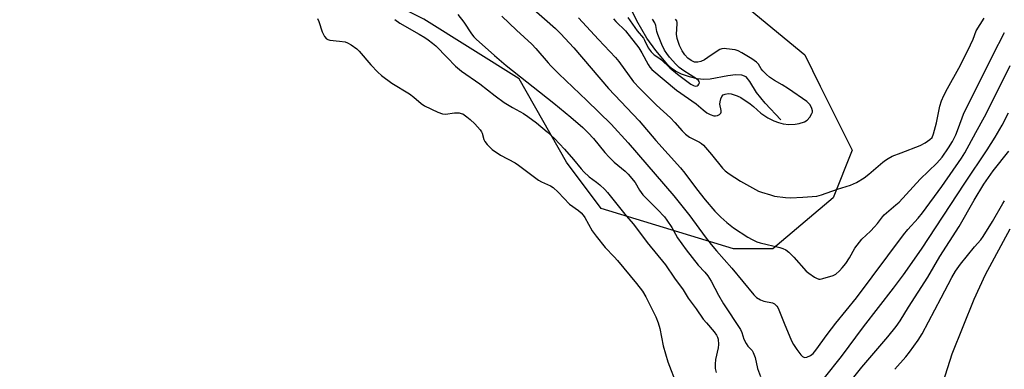
# Model space of a CAD drawing. Units: inches. Extents: x 1321762 to 1327762, y 525447 to 529447.
# Drawn here: x 1324664 to 1325009, y 528116 to 528238 of the extents above; entities that cross this region are included whole.
import ezdxf

# ---------------------------------------------------------------- set-up
doc = ezdxf.new("R2010")
doc.units = ezdxf.units.IN
doc.header["$MEASUREMENT"] = 0
for name, color, linetype in [('HYDRO-Single Line Stream', 4, 'Continuous'), ('NTRL-Trees', 3, 'Continuous'), ('TRANS-Parking Lot', 4, 'Continuous'), ('Undefined', 1, 'Continuous')]:
    doc.layers.add(name, color=color, linetype=linetype)

msp = doc.modelspace()

# ---------------------------------------------------------------- linework, layer by layer
at = {"layer": 'HYDRO-Single Line Stream'}
msp.add_lwpolyline([(1324930.75, 528203.38), (1324925.23, 528209.13), (1324922.26, 528212.87), (1324919.87, 528216.78), (1324918.57, 528218.34), (1324917.09, 528219.02), (1324914.82, 528219.13), (1324912.16, 528218.79), (1324906.04, 528217.58), (1324903.8, 528217.41), (1324901.48, 528217.71), (1324898.81, 528218.35), (1324895.91, 528219.34), (1324893.85, 528220.32), (1324892.69, 528221.15), (1324891.16, 528222.6), (1324886.96, 528227.56), (1324883.87, 528231.89), (1324880.33, 528237.96), (1324868.38, 528261.97)], dxfattribs=at)
at = {"layer": 'NTRL-Trees'}
msp.add_polyline3d([(1325031.3, 528332.22, 0), (1324955.98, 528340.24, 0), (1324911.91, 528346.65, 0), (1324886.27, 528322.61, 0), (1324881.46, 528300.17, 0), (1324888.67, 528279.34, 0), (1324894.2, 528262.34, 0), (1324914.08, 528246.87, 0), (1324939.08, 528226.04, 0), (1324944.54, 528215.13, 0), (1324955.75, 528192.7, 0), (1324949.08, 528176.04, 0), (1324927.93, 528158.22, 0), (1324914.13, 528158.22, 0), (1324867.88, 528172.36, 0), (1324855.75, 528188.54, 0), (1324839.08, 528217.7, 0), (1324805.75, 528238.54, 0), (1324764.08, 528259.37, 0), (1324718.25, 528288.54, 0), (1324695.62, 528315.69, 0), (1324689.08, 528317.7, 0), (1324664.08, 528338.54, 0)], dxfattribs=at)
at = {"layer": 'TRANS-Parking Lot'}
msp.add_lwpolyline([(1325018.57, 527836.72), (1324989.58, 527898.37), (1325007.13, 527907.76), (1325001.47, 527919.13), (1324992.98, 527938.99), (1324985.96, 527959.41), (1324980.46, 527980.3), (1324976.49, 528001.53), (1324975.06, 528020.75), (1324975.07, 528041.28), (1324976.65, 528061.74), (1324979.81, 528082.02), (1324984.51, 528102.01), (1324990.73, 528121.57), (1324998.44, 528140.59), (1325002.38, 528149.22), (1325011.01, 528165.22)], dxfattribs=at)
at = {"layer": 'Undefined'}
for points in [[(1324843.24, 528242.83, 456), (1324851.84, 528235.28, 456), (1324853.54, 528233.56, 456), (1324858.26, 528228.49, 456), (1324870.41, 528214.33, 456), (1324881.09, 528202.97, 456), (1324886.92, 528196.1, 456), (1324895.6, 528186.51, 456), (1324897.06, 528184.74, 456), (1324901.26, 528179.19, 456), (1324904.25, 528175.41, 456), (1324907.66, 528171.43, 456), (1324909.7, 528169.29, 456), (1324911.83, 528167.44, 456), (1324914.18, 528165.59, 456), (1324919.18, 528162.34, 456), (1324920.74, 528161.45, 456), (1324922.37, 528160.7, 456), (1324923.47, 528160.3, 456), (1324930.42, 528158.75, 456), (1324931.48, 528158.39, 456), (1324932.42, 528157.9, 456), (1324933.56, 528157.02, 456), (1324935.28, 528155.37, 456), (1324939.62, 528150.45, 456), (1324940.54, 528149.72, 456), (1324942.49, 528148.37, 456), (1324943.24, 528147.94, 456), (1324944.01, 528147.67, 456), (1324944.55, 528147.66, 456), (1324945.38, 528147.81, 456), (1324949.03, 528148.93, 456), (1324950.03, 528149.44, 456), (1324951.27, 528150.55, 456), (1324952.22, 528151.6, 456), (1324953.45, 528153.17, 456), (1324954.71, 528155.12, 456), (1324956.66, 528158.5, 456), (1324959.09, 528161.62, 456), (1324962.09, 528164.46, 456), (1324963.55, 528165.96, 456), (1324964.52, 528167.09, 456), (1324966.26, 528169.42, 456), (1324966.92, 528170.13, 456), (1324971.01, 528173.59, 456), (1324972.09, 528174.59, 456), (1324979.53, 528182.62, 456), (1324985.33, 528188.21, 456), (1324987.16, 528190.33, 456), (1324989.44, 528193.59, 456), (1324990.77, 528195.75, 456), (1324991.95, 528198.06, 456), (1324992.94, 528200.51, 456), (1324994.7, 528205.36, 456), (1324995.46, 528207.08, 456), (1325000.7, 528217.44, 456), (1325004.9, 528225.99, 456), (1325009.03, 528233.93, 456)], [(1324768.57, 528238.81, 464), (1324769.02, 528237.75, 464), (1324770.2, 528234.12, 464), (1324771.01, 528232.54, 464), (1324771.68, 528231.67, 464), (1324772.11, 528231.39, 464), (1324772.85, 528231.2, 464), (1324776.23, 528230.9, 464), (1324778.27, 528230.57, 464), (1324779.08, 528230.28, 464), (1324780.33, 528229.53, 464), (1324782.24, 528228.14, 464), (1324783.13, 528227.37, 464), (1324787.25, 528222.62, 464), (1324789.7, 528220.03, 464), (1324790.97, 528218.82, 464), (1324794.6, 528216.13, 464), (1324800.79, 528212.45, 464), (1324802.3, 528211.27, 464), (1324804.85, 528209.05, 464), (1324806.04, 528208.24, 464), (1324810.64, 528206.04, 464), (1324812.29, 528205.42, 464), (1324813.38, 528205.36, 464), (1324816.43, 528205.78, 464), (1324818.08, 528205.74, 464), (1324818.87, 528205.6, 464), (1324819.38, 528205.41, 464), (1324820.83, 528204.41, 464), (1324821.96, 528203.46, 464), (1324823.58, 528201.92, 464), (1324825.44, 528199.87, 464), (1324825.9, 528199.2, 464), (1324826.13, 528198.71, 464), (1324826.73, 528196.52, 464), (1324827.05, 528195.78, 464), (1324827.9, 528194.71, 464), (1324829.73, 528192.99, 464), (1324832.59, 528191, 464), (1324837.68, 528188.27, 464), (1324838.92, 528187.53, 464), (1324845.9, 528182.24, 464), (1324846.9, 528181.69, 464), (1324850.04, 528180.27, 464), (1324851.04, 528179.66, 464), (1324852.8, 528178.09, 464), (1324856.76, 528173.9, 464), (1324859.94, 528171.6, 464), (1324860.83, 528170.85, 464), (1324861.54, 528170.06, 464), (1324862.17, 528169.2, 464), (1324864.7, 528164.58, 464), (1324866.06, 528162.65, 464), (1324869.24, 528158.67, 464), (1324872.35, 528155.4, 464), (1324873.49, 528154.11, 464), (1324880.15, 528146.08, 464), (1324882.25, 528143.38, 464), (1324883.45, 528141.4, 464), (1324886.19, 528136.11, 464), (1324886.94, 528134.5, 464), (1324887.81, 528132.31, 464), (1324888.38, 528130.36, 464), (1324889.59, 528124.32, 464), (1324891.17, 528118.69, 464), (1324894.36, 528110.62, 464)], [(1324795.56, 528238.46, 462), (1324797.33, 528237.18, 462), (1324804.09, 528233.34, 462), (1324806.1, 528232.13, 462), (1324807.28, 528231.33, 462), (1324808.83, 528230.15, 462), (1324809.92, 528229.21, 462), (1324813.91, 528225.19, 462), (1324816.83, 528222.12, 462), (1324818.88, 528220.33, 462), (1324825.33, 528215.93, 462), (1324830.68, 528211.76, 462), (1324833.9, 528209.36, 462), (1324836.83, 528207.63, 462), (1324840.64, 528205.54, 462), (1324842.1, 528204.57, 462), (1324845.18, 528202.34, 462), (1324848.95, 528199.2, 462), (1324851.45, 528196.86, 462), (1324854.97, 528193.07, 462), (1324858.17, 528189.43, 462), (1324860.82, 528186.19, 462), (1324861.77, 528185.16, 462), (1324863.64, 528183.42, 462), (1324866.24, 528181.52, 462), (1324867.37, 528180.59, 462), (1324869.1, 528179, 462), (1324870.08, 528177.89, 462), (1324876.63, 528169.81, 462), (1324879.15, 528166.84, 462), (1324883.98, 528160.43, 462), (1324890.38, 528152.67, 462), (1324893.47, 528148.01, 462), (1324896.55, 528143.86, 462), (1324898.33, 528140.95, 462), (1324901.13, 528137.22, 462), (1324903.58, 528133.66, 462), (1324904.65, 528132.31, 462), (1324907.34, 528129.23, 462), (1324908.18, 528128.08, 462), (1324908.52, 528127.38, 462), (1324908.75, 528126.63, 462), (1324908.87, 528124.74, 462), (1324908.75, 528123.62, 462), (1324907.88, 528119.58, 462), (1324907.75, 528117.86, 462), (1324907.78, 528116.44, 462), (1324908.08, 528115, 462)], [(1324817.66, 528240.23, 460), (1324819.76, 528237.45, 460), (1324822.39, 528233.39, 460), (1324823.26, 528232.36, 460), (1324824.11, 528231.54, 460), (1324830.51, 528225.82, 460), (1324834.62, 528222.38, 460), (1324851.28, 528209.18, 460), (1324857.25, 528204.33, 460), (1324861.46, 528200.63, 460), (1324863.32, 528198.8, 460), (1324865.15, 528196.84, 460), (1324869.08, 528191.98, 460), (1324870.61, 528190.28, 460), (1324872.42, 528188.51, 460), (1324876.25, 528185.37, 460), (1324877.3, 528184.36, 460), (1324879.72, 528181.4, 460), (1324881.22, 528178.79, 460), (1324882.4, 528177.16, 460), (1324887.6, 528172.05, 460), (1324889.97, 528169.46, 460), (1324890.84, 528168.31, 460), (1324892.54, 528165.65, 460), (1324894.5, 528162.14, 460), (1324897.56, 528157.91, 460), (1324901.74, 528152.57, 460), (1324904.16, 528150.07, 460), (1324905.19, 528148.84, 460), (1324906.33, 528146.89, 460), (1324908.9, 528142, 460), (1324910.67, 528138.98, 460), (1324916.59, 528129.98, 460), (1324917.05, 528129.01, 460), (1324917.77, 528126.69, 460), (1324918.55, 528125.09, 460), (1324919.16, 528124.23, 460), (1324920.64, 528122.7, 460), (1324921.06, 528122.01, 460), (1324921.78, 528120.23, 460), (1324922.6, 528116.38, 460), (1324923.6, 528113.63, 460)], [(1324833.07, 528239.58, 458), (1324838.2, 528234.71, 458), (1324843.55, 528229.75, 458), (1324844.98, 528228.29, 458), (1324849.22, 528223.32, 458), (1324850.2, 528222.27, 458), (1324853.04, 528219.44, 458), (1324862.85, 528210.1, 458), (1324871.28, 528201.83, 458), (1324877.26, 528195.25, 458), (1324893.25, 528176.78, 458), (1324898.86, 528169.8, 458), (1324904.29, 528162.39, 458), (1324906.35, 528159.73, 458), (1324908.19, 528157.52, 458), (1324913.57, 528151.52, 458), (1324921.22, 528142.21, 458), (1324922.25, 528141.27, 458), (1324923.6, 528140.42, 458), (1324924.77, 528139.97, 458), (1324927.77, 528139.33, 458), (1324928.5, 528138.95, 458), (1324929.33, 528138.2, 458), (1324929.66, 528137.74, 458), (1324930.06, 528136.95, 458), (1324931.94, 528132.21, 458), (1324934.49, 528126.12, 458), (1324935.14, 528124.77, 458), (1324936.27, 528123.03, 458), (1324937.7, 528121.13, 458), (1324938.32, 528120.57, 458), (1324939.05, 528120.3, 458), (1324939.84, 528120.35, 458), (1324941.12, 528120.89, 458), (1324942, 528121.59, 458), (1324943.02, 528122.77, 458), (1324946.93, 528128.24, 458), (1324950, 528132.25, 458), (1324957.22, 528141.08, 458), (1324973.62, 528163.09, 458), (1324975.19, 528165.04, 458), (1324978.81, 528168.99, 458), (1324980.34, 528170.88, 458), (1324987.11, 528180.02, 458), (1324993.96, 528189.94, 458), (1324995.16, 528191.8, 458), (1324998.98, 528198.95, 458), (1325002.02, 528204.45, 458), (1325006.23, 528212.68, 458), (1325010.98, 528222.29, 458)], [(1324859.94, 528239.01, 454), (1324866.91, 528231.48, 454), (1324872.89, 528225.17, 454), (1324873.96, 528223.8, 454), (1324879.17, 528216.69, 454), (1324881.35, 528214.25, 454), (1324887.17, 528208.44, 454), (1324892.11, 528204.08, 454), (1324893.64, 528202.45, 454), (1324896.14, 528199.54, 454), (1324897.37, 528198.33, 454), (1324898.73, 528197.3, 454), (1324902.28, 528195.51, 454), (1324902.97, 528195.07, 454), (1324903.62, 528194.52, 454), (1324906.51, 528191.21, 454), (1324910.35, 528186.43, 454), (1324911.25, 528185.5, 454), (1324912.6, 528184.48, 454), (1324916.55, 528181.85, 454), (1324921.8, 528178.94, 454), (1324922.88, 528178.45, 454), (1324923.98, 528178.05, 454), (1324927.07, 528177.07, 454), (1324928.49, 528176.7, 454), (1324932.35, 528176.17, 454), (1324934.12, 528176.03, 454), (1324938.46, 528176.27, 454), (1324943.3, 528176.69, 454), (1324944.95, 528177.1, 454), (1324950.6, 528179.07, 454), (1324955.07, 528180.48, 454), (1324957.16, 528181.43, 454), (1324959.89, 528183.01, 454), (1324961.54, 528184.31, 454), (1324966.4, 528188.55, 454), (1324967.31, 528189.26, 454), (1324968.24, 528189.84, 454), (1324969.75, 528190.61, 454), (1324972.79, 528191.86, 454), (1324979.5, 528194.38, 454), (1324981.27, 528195.31, 454), (1324982.94, 528196.42, 454), (1324983.65, 528197.21, 454), (1324984.21, 528198.46, 454), (1324985.23, 528202.3, 454), (1324986.38, 528208.11, 454), (1324987.02, 528210.01, 454), (1324987.76, 528211.89, 454), (1324989.01, 528214.3, 454), (1324992.98, 528221.39, 454), (1324996.16, 528227.55, 454), (1324998.07, 528231.56, 454), (1324999.16, 528234.44, 454), (1325001.91, 528238.87, 454)], [(1324872.12, 528238.66, 452), (1324872.92, 528237.79, 452), (1324876.39, 528234.42, 452), (1324880.98, 528228.5, 452), (1324882.08, 528226.83, 452), (1324884.29, 528222.66, 452), (1324884.9, 528221.77, 452), (1324885.59, 528220.98, 452), (1324894.21, 528213.68, 452), (1324901.06, 528209, 452), (1324903.53, 528206.84, 452), (1324904.83, 528205.84, 452), (1324905.98, 528205.17, 452), (1324907.29, 528204.78, 452), (1324907.82, 528204.75, 452), (1324908.57, 528204.89, 452), (1324909.24, 528205.18, 452), (1324909.71, 528205.63, 452), (1324909.81, 528206.06, 452), (1324909.79, 528206.57, 452), (1324909.39, 528208.81, 452), (1324909.46, 528209.64, 452), (1324909.76, 528210.73, 452), (1324910.1, 528211.48, 452), (1324910.59, 528212.05, 452), (1324911.25, 528212.36, 452), (1324912.25, 528212.54, 452), (1324913.29, 528212.45, 452), (1324914.08, 528212.26, 452), (1324915.41, 528211.74, 452), (1324916.67, 528211.12, 452), (1324920, 528208.93, 452), (1324921.15, 528208.02, 452), (1324923.72, 528205.7, 452), (1324926.17, 528204.08, 452), (1324928.22, 528202.96, 452), (1324929.88, 528202.38, 452), (1324931.56, 528201.92, 452), (1324933.47, 528201.73, 452), (1324935.77, 528201.79, 452), (1324937.2, 528202.02, 452), (1324939.06, 528202.64, 452), (1324939.98, 528203.21, 452), (1324940.89, 528204.31, 452), (1324941.63, 528205.53, 452), (1324941.8, 528206.03, 452), (1324941.83, 528206.53, 452), (1324941.6, 528207.29, 452), (1324940.94, 528208.54, 452), (1324940.43, 528209.22, 452), (1324939.81, 528209.79, 452), (1324933.45, 528214.2, 452), (1324931.19, 528215.62, 452), (1324928.54, 528217.15, 452), (1324926.81, 528218.3, 452), (1324925.66, 528219.24, 452), (1324924.41, 528220.5, 452), (1324923.89, 528221.18, 452), (1324922.89, 528222.76, 452), (1324922.18, 528223.52, 452), (1324920.52, 528224.67, 452), (1324917.06, 528226.82, 452), (1324915.8, 528227.52, 452), (1324914.7, 528227.84, 452), (1324911.69, 528228.21, 452), (1324910.89, 528228.28, 452), (1324910.11, 528228.19, 452), (1324909.36, 528227.92, 452), (1324908.38, 528227.38, 452), (1324905.2, 528225.16, 452), (1324903.96, 528224.38, 452), (1324902.7, 528223.77, 452), (1324901.64, 528223.52, 452), (1324900.56, 528223.56, 452), (1324900.04, 528223.71, 452), (1324899.28, 528224.05, 452), (1324898.16, 528224.87, 452), (1324897.07, 528226.07, 452), (1324896.19, 528227.53, 452), (1324895.27, 528229.3, 452), (1324894.85, 528230.4, 452), (1324894.45, 528231.83, 452), (1324894.24, 528233.25, 452), (1324894.46, 528236.87, 452), (1324894.43, 528237.42, 452), (1324894.29, 528237.91, 452), (1324893.81, 528238.54, 452)], [(1324877.14, 528239.11, 450), (1324880.45, 528234.44, 450), (1324882.64, 528231.94, 450), (1324883.05, 528231.25, 450), (1324884.34, 528228.55, 450), (1324885.32, 528227.09, 450), (1324886.41, 528226.06, 450), (1324888.06, 528225, 450), (1324888.9, 528224.36, 450), (1324891.85, 528221.57, 450), (1324894.52, 528219.33, 450), (1324899.23, 528215.81, 450), (1324900.11, 528215.3, 450), (1324900.77, 528215.11, 450), (1324901.41, 528215.22, 450), (1324901.76, 528215.46, 450), (1324902.04, 528215.78, 450), (1324902.21, 528216.34, 450), (1324902.13, 528216.71, 450), (1324901.91, 528217.06, 450), (1324901.2, 528217.66, 450), (1324896.72, 528220.46, 450), (1324895.15, 528221.62, 450), (1324893.93, 528222.83, 450), (1324891.77, 528225.23, 450), (1324890.76, 528226.56, 450), (1324890.02, 528227.71, 450), (1324889.04, 528229.7, 450), (1324887.65, 528233.14, 450), (1324887.33, 528234.2, 450), (1324886.99, 528236.35, 450), (1324886.63, 528237.3, 450), (1324885.78, 528238.5, 450)], [(1324946.02, 528113.08, 460), (1324952, 528120.6, 460), (1324959.65, 528130.96, 460), (1324970.15, 528144.43, 460), (1324973.61, 528149.14, 460), (1324979.95, 528158.12, 460), (1324995.12, 528181.23, 460), (1325002.92, 528192.81, 460), (1325005.75, 528197.28, 460), (1325008.18, 528201.52, 460), (1325010.43, 528205.79, 460)], [(1324953.57, 528109.99, 462), (1324959.09, 528116.81, 462), (1324968.16, 528127.43, 462), (1324971.06, 528131.09, 462), (1324972.49, 528133.04, 462), (1324975.41, 528137.83, 462), (1324982.22, 528148.29, 462), (1324986.44, 528155.51, 462), (1324993.13, 528166.02, 462), (1324998.37, 528175.2, 462), (1325001.8, 528180.88, 462), (1325005.01, 528185.46, 462), (1325010.51, 528192.37, 462)], [(1324970.58, 528116.12, 464), (1324974.53, 528120.52, 464), (1324975.79, 528122.11, 464), (1324978.77, 528126.36, 464), (1324980.15, 528128.57, 464), (1324986.86, 528141.1, 464), (1324990.55, 528148.17, 464), (1324991.89, 528150.44, 464), (1324993.61, 528152.84, 464), (1324998.57, 528158.98, 464), (1325000.72, 528161.44, 464), (1325001.55, 528162.51, 464), (1325004.78, 528167.84, 464), (1325008.39, 528174.1, 464), (1325009.07, 528175.02, 464)]]:
    msp.add_polyline3d(points, dxfattribs=at)

doc.saveas('drawing.dxf')
